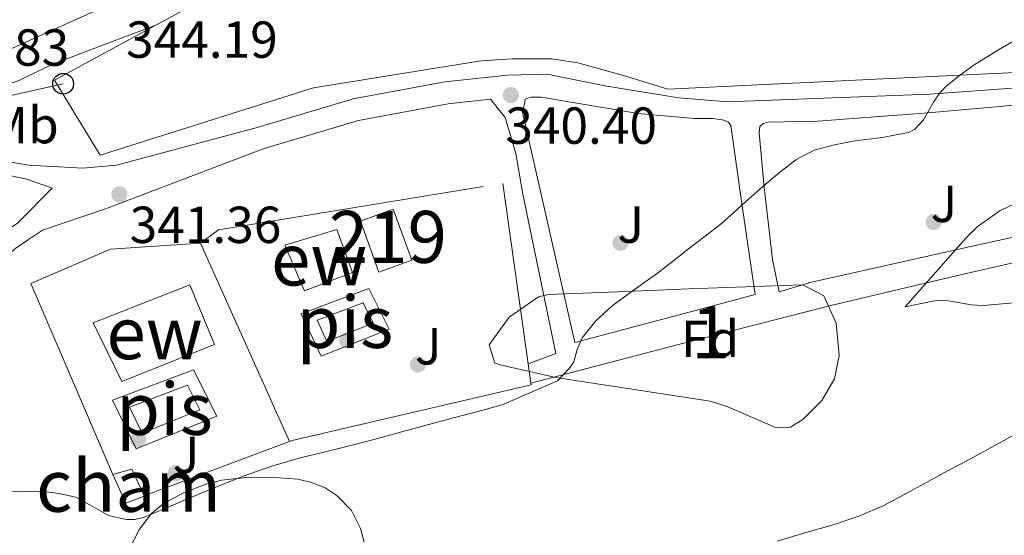
# Model space of a CAD drawing. Units: metres. Extents: x 593835 to 600727, y 4724442 to 4729164.
# Drawn here: x 596519 to 596709, y 4724568 to 4724667 of the extents above; entities that cross this region are included whole.
import ezdxf
from ezdxf.enums import TextEntityAlignment as Align

# ---------------------------------------------------------------- set-up
doc = ezdxf.new("R2010")
doc.units = ezdxf.units.M
doc.header["$MEASUREMENT"] = 0
doc.linetypes.add('DGN Style 2', pattern=[85.9542, 51.57252, -34.38168])
doc.linetypes.add('DGN Style 3', pattern=[120.33588, 85.9542, -34.38168])
for name, color, linetype, lineweight in [('Nivel 15', 7, 'Continuous', 0), ('Nivel 16', 7, 'Continuous', 0), ('Nivel 17', 7, 'Continuous', 0), ('Nivel 20', 7, 'Continuous', 0), ('Nivel 21', 7, 'Continuous', 0), ('Nivel 25', 7, 'Continuous', 0), ('Nivel 26', 7, 'Continuous', 0), ('Nivel 33', 7, 'Continuous', 0), ('Nivel 35', 7, 'Continuous', 0), ('Nivel 37', 7, 'Continuous', 0), ('Nivel 39', 7, 'Continuous', 0), ('Nivel 41', 7, 'Continuous', 0), ('Nivel 48', 7, 'Continuous', 0), ('Nivel 5', 7, 'Continuous', 0), ('Nivel 52', 7, 'Continuous', 0), ('Nivel 57', 7, 'Continuous', 0), ('Nivel 7', 7, 'Continuous', 0)]:
    doc.layers.add(name, color=color, linetype=linetype, lineweight=lineweight)
doc.styles.add('Style-arial', font='arial.shx', dxfattribs={"bigfont": 'arialbig.shx'})
doc.styles.add('Style-Arial Narrow', font='txt')

# ---------------------------------------------------------------- blocks, each defined once
blk = doc.blocks.new('5PTT')
at = {"layer": 'Nivel 33', "color": 7, "linetype": 'Continuous', "lineweight": 30}
blk.add_circle((0.006431162357330322, 0.03541162610054016, -0.03465966030671552), 19.94981428391546, dxfattribs=at)
blk = doc.blocks.new('5PATER')
at = {"layer": 'Nivel 7', "linetype": 'Continuous', "lineweight": 0}
h = blk.add_hatch(color=51, dxfattribs=at)
edge = h.paths.add_edge_path()
edge.add_ellipse((-0.02410140633583069, -0.02943754196166992), major_axis=(-10.95721237083332, -11.1070035509114), ratio=0.9994222409660316, start_angle=0, end_angle=360)
blk = doc.blocks.new('5PERFI')
at = {"layer": 'Nivel 17', "linetype": 'Continuous', "lineweight": 0}
h = blk.add_hatch(color=7, dxfattribs=at)
edge = h.paths.add_edge_path()
edge.add_arc((-0.02830982208251953, 0.01529672741889954), 15.59985471624537, 315.0000000018422, 675.0000000018422)

msp = doc.modelspace()

# ---------------------------------------------------------------- linework, layer by layer
at = {"layer": 'Nivel 15', "color": 51, "linetype": 'Continuous', "lineweight": 13, "extrusion": (0.00787160352810562, -0.02169824624703897, 0.9997335764931072), "elevation": -97477.18945004587, "flags": 128}
msp.add_lwpolyline([(2172061.616353799, 4236816.407438803), (2172061.611015957, 4236826.805177573), (2172054.863304373, 4236826.795779549), (2172054.872052498, 4236816.407438803), (2172061.616353799, 4236816.407438803)], dxfattribs=at)
at = {"layer": 'Nivel 15', "color": 1, "linetype": 'Continuous', "lineweight": 0, "extrusion": (0.01869955433306846, -0.03577366795325003, 0.9991849535240787), "elevation": -157517.0197873794, "flags": 128}
msp.add_lwpolyline([(2717320.512817271, 3907539.633226741), (2717324.243227322, 3907538.890030371), (2717323.952826768, 3907533.192191524)], dxfattribs=at)
at = {"layer": 'Nivel 15', "color": 51, "linetype": 'Continuous', "lineweight": 13}
for points in [[(596570.2399999984, 4724623.66, 345.42), (596580.2399999984, 4724626.619999999, 344.86), (596583.2800000012, 4724618.380000001, 344.09), (596574.0500000007, 4724614.83, 343.95), (596570.2399999984, 4724623.66, 345.42)], [(596552.0100000016, 4724616.029999999, 345.35), (596556.7199999988, 4724604.51, 344.97), (596538.9100000001, 4724597.439999999, 344.79), (596533.3900000006, 4724608.720000001, 344.62), (596552.0100000016, 4724616.029999999, 345.35)]]:
    msp.add_polyline3d(points, dxfattribs=at)
at = {"layer": 'Nivel 15', "color": 4, "linetype": 'Continuous', "lineweight": 0}
for points in [[(596576.4499999993, 4724609.199999999, 341.05), (596585.3099999987, 4724612.540000001, 341.08), (596587.2600000016, 4724608.65, 341.07), (596578.370000001, 4724605.130000001, 341.07), (596576.4499999993, 4724609.199999999, 341.05)], [(596551.5300000012, 4724596.699999999, 341.95), (596553.9299999997, 4724591.98, 341.71), (596542.8500000015, 4724587.49, 341.71), (596540.379999999, 4724592.51, 341.69), (596551.5300000012, 4724596.699999999, 341.95)]]:
    msp.add_polyline3d(points, dxfattribs=at)
at = {"layer": 'Nivel 15', "color": 1, "linetype": 'Continuous', "lineweight": 0}
msp.add_polyline3d([(596543.2100000009, 4724575.41, 343.56), (596543.2399999984, 4724575.34, 343.56), (596539.6799999997, 4724574.01, 343.58), (596537.1799999997, 4724579.52, 343.82)], dxfattribs=at)
at = {"layer": 'Nivel 16', "color": 1, "linetype": 'Continuous', "lineweight": 13, "extrusion": (0.007150111553415597, 0.003878544227586891, 0.9999669158524439), "elevation": 22938.76126443564, "flags": 128}
msp.add_lwpolyline([(596527.7582465895, 4724612.537555568), (596583.950528305, 4724643.017784828)], dxfattribs=at)
at = {"layer": 'Nivel 16', "color": 1, "linetype": 'Continuous', "lineweight": 13}
msp.add_polyline3d([(596732.0700000003, 4724657.859999999, 342.51), (596643.870000001, 4724653.640000001, 344.01), (596635.8399999999, 4724656.16, 343.66), (596626.6099999994, 4724658.68, 343.69), (596621.6000000015, 4724659.48, 344.01), (596614.0599999987, 4724659.470000001, 343.87), (596608.9400000013, 4724659.119999999, 343.87), (596607.5500000007, 4724659.02, 343.87), (596575.7699999996, 4724653.9, 343.98), (596534.7800000012, 4724640.970000001, 346.79), (596526.0100000016, 4724655.359999999, 348.76), (596545.5, 4724665.970000001, 348.58)], dxfattribs=at)
at = {"layer": 'Nivel 20', "color": 7, "linetype": 'DGN Style 2', "lineweight": 0, "extrusion": (0.006077506179728375, -0.01352803914962306, 0.9998900219901196), "elevation": -59947.81542298685, "flags": 128}
msp.add_lwpolyline([(596540.964673996, 4724245.360362966), (596558.0981259756, 4724207.226873441)], dxfattribs=at)
at = {"layer": 'Nivel 20', "color": 7, "linetype": 'DGN Style 2', "lineweight": 0, "extrusion": (0.002599686814593755, -0.01834495978600122, 0.9998283373054176), "elevation": -84781.45302120397, "flags": 128}
msp.add_lwpolyline([(1253620.939627256, 4593370.391065629), (1253620.939627253, 4593366.613050278)], dxfattribs=at)
at = {"layer": 'Nivel 20', "color": 7, "linetype": 'DGN Style 2', "lineweight": 0, "extrusion": (0.01002674554492313, 0.003759133694290339, 0.9999426650001718), "elevation": 24082.93802202619, "flags": 128}
msp.add_lwpolyline([(596537.7819505781, 4724528.750495503), (596509.800148543, 4724518.260421386)], dxfattribs=at)
at = {"layer": 'Nivel 20', "color": 7, "linetype": 'DGN Style 2', "lineweight": 0}
for points in [[(596554.0599999987, 4724624.029999999, 341.56), (596557.4899999984, 4724626.609999999, 341.37), (596612.1600000001, 4724635.5, 340.92), (596617.0300000012, 4724600.82, 340.2)], [(596537.1799999997, 4724579.52, 341.83), (596521.4400000013, 4724616.27, 341.98), (596536.7300000004, 4724622.859999999, 341.9), (596554.0599999987, 4724624.029999999, 341.56)], [(596617.5599999987, 4724597.08, 340.13), (596617.6000000015, 4724596.800000001, 340.12), (596571.6799999997, 4724586.08, 340.94), (596571.1900000013, 4724585.9, 340.94)]]:
    msp.add_polyline3d(points, dxfattribs=at)
at = {"layer": 'Nivel 21', "color": 7, "linetype": 'DGN Style 3', "lineweight": 0, "extrusion": (-0.0920140572890699, -0.02673202596152605, 0.9953988205986565), "elevation": -180857.5772375911, "flags": 128}
msp.add_lwpolyline([(-4370564.964116827, 1882367.387580756), (-4370610.248594504, 1882370.101043783), (-4370611.997182857, 1882371.040319446)], dxfattribs=at)
at = {"layer": 'Nivel 21', "color": 7, "linetype": 'Continuous', "lineweight": 13, "extrusion": (-0.03437473945084207, -0.3021864578621299, 0.9526288479635844), "elevation": -1447901.078006364, "flags": 128}
msp.add_lwpolyline([(58691.84203217924, 4536316.652102131), (58698.61330584064, 4536315.928739853), (58703.65304718912, 4536314.745056126)], dxfattribs=at)
at = {"layer": 'Nivel 21', "color": 7, "linetype": 'Continuous', "lineweight": 0, "extrusion": (0.01091332815457138, -0.02910220841219035, 0.999516863656699), "elevation": -130645.5145102614, "flags": 128}
msp.add_lwpolyline([(2217558.552731633, 4212300.747037187), (2217553.757555831, 4212269.860171224), (2217548.033073325, 4212269.860171223)], dxfattribs=at)
at = {"layer": 'Nivel 21', "color": 7, "linetype": 'DGN Style 3', "lineweight": 0}
for points in [[(596617.5599999987, 4724597.08, 340.13), (596645.9200000018, 4724604.51, 339.39), (596675.2300000004, 4724612.029999999, 339.53), (596699.3299999982, 4724617.720000001, 339.07), (596733.1799999997, 4724625.550000001, 338.75), (596758.8900000006, 4724630.779999999, 338.51), (596766.2199999988, 4724632.17, 338.55), (596769.1799999997, 4724632.99, 338.47), (596771.1799999997, 4724633.82, 338.47), (596773.9200000018, 4724635.630000001, 338.47), (596775.6000000015, 4724639.290000001, 338.47), (596776.2699999996, 4724642.84, 338.47), (596776.1700000018, 4724647.710000001, 338.47), (596775.8099999987, 4724651.710000001, 338.47), (596773.7399999984, 4724677.109999999, 338.39)], [(596613.0399999991, 4724656.34, 340.78), (596620.7100000009, 4724656.49, 340.54), (596631.7899999991, 4724654.300000001, 340.78), (596645.9899999984, 4724651.939999999, 340.54), (596655.370000001, 4724651.17, 340.3), (596694.1999999993, 4724652.640000001, 339.58), (596715.7600000016, 4724654.26, 339.58), (596727.75, 4724654.98, 338.86), (596733.0100000016, 4724655.800000001, 338.86), (596743.9499999993, 4724660.810000001, 338.86), (596758.6600000001, 4724669.02, 338.62), (596766.25, 4724673.720000001, 338.62), (596766.8000000007, 4724676.779999999, 338.62)], [(596523.6600000001, 4724626.52, 341.5), (596535.8200000003, 4724630.6, 341.26), (596566.3000000007, 4724642.23, 341.02), (596584.4299999997, 4724647.619999999, 341.02), (596601.6400000006, 4724650.83, 340.78), (596609.7800000012, 4724651.710000001, 340.78), (596612.6099999994, 4724648.199999999, 340.85), (596614.6600000001, 4724641.290000001, 340.85), (596616.0399999991, 4724633.42, 340.85)], [(596663.1999999993, 4724647.290000001, 340.07), (596662.2100000009, 4724647.040000001, 340.07), (596661.5500000007, 4724646.439999999, 340.06), (596661.4699999988, 4724645.26, 340.06), (596662.4299999997, 4724634.810000001, 339.63), (596663.9800000004, 4724620.9, 339.45), (596665.3000000007, 4724614.689999999, 339.47)], [(596525.5300000012, 4724634.619999999, 341.5), (596518.870000001, 4724627.859999999, 341.25), (596516.2399999984, 4724626.050000001, 341), (596513.0399999991, 4724623.35, 340.62), (596508.7699999996, 4724618.77, 340), (596505.0199999996, 4724613.74, 339.56), (596497.879999999, 4724603.189999999, 339.11), (596490.7300000004, 4724592.640000001, 338.73), (596485.4499999993, 4724584.859999999, 338.44), (596480.1700000018, 4724577.09, 338.15), (596475.870000001, 4724570.17, 337.86), (596471.5300000012, 4724563.279999999, 337.67), (596468.6400000006, 4724559.09, 337.64), (596465.7399999984, 4724554.91, 337.61), (596469.0700000003, 4724553.109999999, 337.61)]]:
    msp.add_polyline3d(points, dxfattribs=at)
at = {"layer": 'Nivel 21', "color": 7, "linetype": 'Continuous', "lineweight": 13}
msp.add_polyline3d([(596531.4499999993, 4724638.43, 341.09), (596521, 4724639.02, 341.45), (596516.1099999994, 4724639.859999999, 342.05), (596504.75, 4724644.199999999, 343.01), (596498.1999999993, 4724646.41, 344.1), (596498.4499999993, 4724646.960000001, 344.12), (596499.6700000018, 4724649.59, 344.21), (596508.1400000006, 4724651.59, 344.42), (596519.0100000016, 4724655.25, 344.49), (596522.3299999982, 4724656.85, 344.36), (596525.6499999985, 4724658.43, 344.19), (596535.1099999994, 4724662.02, 343.85), (596545.5, 4724665.970000001, 343.51)], dxfattribs=at)
at = {"layer": 'Nivel 21', "color": 7, "linetype": 'Continuous', "lineweight": 0}
for points in [[(596531.4499999993, 4724638.43, 341.5), (596537.8900000006, 4724639.01, 341.26), (596564.9400000013, 4724646.25, 341.02), (596583.4299999997, 4724651.75, 341.02), (596601.0199999996, 4724655.040000001, 340.78), (596613.0399999991, 4724656.34, 340.78)], [(596616.379999999, 4724651.119999999, 340.58), (596616.4899999984, 4724651.68, 340.6), (596617.5500000007, 4724652.09, 340.65), (596619.5300000012, 4724652.09, 340.76), (596638.1700000018, 4724648.960000001, 340.47), (596648.9899999984, 4724648.01, 340.07), (596652.4800000004, 4724648, 340.07), (596654.4100000001, 4724647.76, 340.07), (596655.5500000007, 4724647.26, 340.07), (596656, 4724646.640000001, 340.07), (596657.9299999997, 4724632.960000001, 339.83), (596658.9499999993, 4724625.9, 339.82), (596660.6700000018, 4724614.16, 339.82), (596651.1499999985, 4724611.560000001, 339.77), (596626.0100000016, 4724604.939999999, 340.23)], [(596722.0500000007, 4724651.560000001, 339.53), (596693.9200000018, 4724649.07, 339.8), (596672.7199999988, 4724647.48, 340.06), (596663.1999999993, 4724647.290000001, 340.07)], [(596665.3000000007, 4724614.689999999, 339.47), (596670.8900000006, 4724616.300000001, 339.45), (596670.9200000018, 4724616.41, 339.45), (596704.4299999997, 4724623.91, 339.66), (596733.3299999982, 4724630.140000001, 339.11)], [(596469.0700000003, 4724553.109999999, 337.61), (596471.7300000004, 4724556.949999999, 337.64), (596474.6799999997, 4724561.199999999, 337.67), (596479.0599999987, 4724568.17, 337.86), (596483.3299999982, 4724575.029999999, 338.15), (596488.5700000003, 4724582.75, 338.44), (596493.8500000015, 4724590.52, 338.73), (596501, 4724601.08, 339.11), (596508.0899999999, 4724611.560000001, 339.56), (596511.6700000018, 4724616.35, 340), (596515.6400000006, 4724620.619999999, 340.62), (596518.5300000012, 4724623.050000001, 341), (596520.9800000004, 4724624.74, 341.25), (596523.6600000001, 4724626.52, 341.5)]]:
    msp.add_polyline3d(points, dxfattribs=at)
at = {"layer": 'Nivel 25', "color": 1, "linetype": 'Continuous', "lineweight": 0}
for points in [[(596573.4200000018, 4724610.42, 341.05), (596586.3900000006, 4724615.310000001, 341.08), (596590.3200000003, 4724607.49, 341.07), (596577.25, 4724602.310000001, 341.07), (596573.4200000018, 4724610.42, 341.05)], [(596552.6799999997, 4724599.65, 341.95), (596557.1999999993, 4724590.76, 341.71), (596541.6900000013, 4724584.470000001, 341.71), (596537.1099999994, 4724593.810000001, 341.69), (596552.6799999997, 4724599.65, 341.95)]]:
    msp.add_polyline3d(points, dxfattribs=at)
at = {"layer": 'Nivel 33', "color": 7, "linetype": 'Continuous', "lineweight": 0}
msp.add_polyline3d([(596006.7699999996, 4724470.76, 342.51), (596057.5100000016, 4724508.869999999, 342.56), (596357.8900000006, 4724616.9, 344.25), (596527.6499999985, 4724654.67, 343.62)], dxfattribs=at)
at = {"layer": 'Nivel 35', "color": 92, "linetype": 'DGN Style 3', "lineweight": 0}
for points in [[(596689.4899999984, 4724611.76, 347.5), (596695.3399999999, 4724618.380000001, 347.4), (596701.1999999993, 4724625, 347.31), (596703.370000001, 4724627.140000001, 347.24), (596707.7300000004, 4724630.220000001, 346.99), (596715.0799999982, 4724633.810000001, 346.51)], [(596620.9100000001, 4724614.119999999, 345.53), (596635.8900000006, 4724614.75, 345.09), (596647.9499999993, 4724615.24, 345.11), (596669.8099999987, 4724616.029999999, 346.49), (596673.8999999985, 4724613.859999999, 347.2), (596676.2300000004, 4724608.609999999, 348.2), (596676.8099999987, 4724602.4, 349.06), (596675.9200000018, 4724597.92, 349.37), (596673.5, 4724593.779999999, 349.37), (596669.8099999987, 4724590.1, 349.37), (596667.4699999988, 4724588.640000001, 349.37), (596664.5899999999, 4724588.58, 349.37), (596655.4499999993, 4724592.560000001, 348.25), (596652.0100000016, 4724593.609999999, 347.93), (596622.379999999, 4724598.18, 347), (596611.9100000001, 4724600.560000001, 346.55), (596610.6099999994, 4724600.960000001, 346.49), (596609.5399999991, 4724604.439999999, 346.22), (596613.370000001, 4724609.790000001, 345.92), (596619.0599999987, 4724613.710000001, 345.62), (596620.9100000001, 4724614.119999999, 345.53)], [(596711.120000001, 4724612.640000001, 346.18), (596704.5300000012, 4724612.01, 346.54), (596702.1700000018, 4724612.130000001, 346.59), (596698.6099999994, 4724612.83, 346.58), (596696.8500000015, 4724613.040000001, 346.64), (596695.120000001, 4724612.91, 346.79), (596692.3000000007, 4724612.33, 347.15), (596689.4899999984, 4724611.76, 347.5)], [(596538.9600000009, 4724562.48, 351.79), (596542.3500000015, 4724569.01, 351.47), (596544.620000001, 4724572.050000001, 351.19), (596546.870000001, 4724573.880000001, 350.89), (596550.8099999987, 4724576.029999999, 350.44), (596555.0799999982, 4724577.65, 350.19), (596558.1700000018, 4724578.43, 350.14), (596562.8099999987, 4724578.960000001, 350.11), (596567.4400000013, 4724578.99, 350.12), (596572.7399999984, 4724578.609999999, 350.14), (596575.370000001, 4724578.01, 350.16), (596578, 4724576.939999999, 350.19), (596580.3299999982, 4724575.460000001, 350.25), (596583.0700000003, 4724572.640000001, 350.44), (596584.8399999999, 4724569.130000001, 350.7), (596585.5100000016, 4724566.51, 351)]]:
    msp.add_polyline3d(points, dxfattribs=at)
at = {"layer": 'Nivel 39', "color": 7, "linetype": 'Continuous', "lineweight": 0}
msp.add_polyline3d([(596512.0300000012, 4724658.869999999, 344.21), (596693.0500000007, 4724740.57, 342.98), (596732.9800000004, 4724763.470000001, 342.83), (596750.9600000009, 4724787.25, 342.78), (596758.120000001, 4724798.91, 343.07), (596761.8999999985, 4724807.58, 343.46), (596762.6999999993, 4724815.050000001, 343.18), (596754.0500000007, 4724856.949999999, 344.23), (596752.9600000009, 4724871.880000001, 344.53), (596746.8000000007, 4724910.35, 344.9), (596735.1700000018, 4724935.23, 345.14), (596744.3099999987, 4724941.59, 343.56), (596807.4699999988, 4724979.560000001, 341.11), (596837.6700000018, 4724999.199999999, 343.15), (596858.9499999993, 4725011.24, 343.95), (596954, 4725034.76, 342.98), (597053.1999999993, 4725064.140000001, 344.32), (597163.4699999988, 4725091.99, 346.6), (597216.5199999996, 4725105.83, 347.23), (597281.9100000001, 4725125.859999999, 347.53), (597303.379999999, 4725132.73, 347.32)], dxfattribs=at)
at = {"layer": 'Nivel 5', "color": 30, "linetype": 'Continuous', "lineweight": 0, "flags": 128}
for points, elevation in [([(596516.8099999987, 4724576.34), (596520.1499999985, 4724576.24), (596523.4800000004, 4724576.310000001), (596526.8099999987, 4724575.859999999), (596530.120000001, 4724575.16), (596533.25, 4724573.460000001), (596536.3399999999, 4724571.67), (596539.7399999984, 4724570.880000001), (596541.4600000009, 4724570.859999999), (596543.1000000015, 4724571.25), (596548.4100000001, 4724573.49), (596553.7399999984, 4724575.73), (596557.9800000004, 4724577.5), (596562.2300000004, 4724579.24), (596567.9299999997, 4724581.220000001), (596573.75, 4724582.84), (596578.6099999994, 4724584.02), (596583.4600000009, 4724585.220000001), (596587.620000001, 4724586.34), (596591.7699999996, 4724587.460000001), (596597.2399999984, 4724588.93), (596602.7100000009, 4724590.41), (596607.3900000006, 4724591.66), (596612.0700000003, 4724592.92), (596622.6600000001, 4724597.529999999), (596624.9499999993, 4724599.91), (596625.7899999991, 4724601.23), (596626.4800000004, 4724603.58), (596627.4299999997, 4724605.800000001), (596630.0799999982, 4724609.109999999), (596633.1799999997, 4724611.99), (596637.6900000013, 4724615.210000001), (596642.1700000018, 4724618.449999999), (596645.0199999996, 4724620.689999999), (596647.870000001, 4724622.93), (596651.0599999987, 4724625.359999999), (596654.2300000004, 4724627.810000001), (596656.5700000003, 4724629.890000001), (596658.8599999994, 4724632.02), (596662.0700000003, 4724634.83), (596665.3399999999, 4724637.59), (596668.5, 4724640.02), (596672.0300000012, 4724641.880000001), (596675.9499999993, 4724642.949999999), (596679.9299999997, 4724643.720000001), (596685.0700000003, 4724644.33), (596690.1700000018, 4724645.300000001), (596691.3900000006, 4724645.949999999), (596693.0500000007, 4724647.73), (596694.9899999984, 4724651.1), (596696.0199999996, 4724652.74), (596697.2899999991, 4724654.1), (596699.9699999988, 4724656.290000001), (596702.7899999991, 4724658.32), (596707.4400000013, 4724661.210000001), (596712.1700000018, 4724663.970000001)], 340), ([(596664.8900000006, 4724566.689999999), (596670.25, 4724568.300000001), (596675.6400000006, 4724569.859999999), (596680.6099999994, 4724571.529999999), (596685.4200000018, 4724573.59), (596690.3900000006, 4724576.279999999), (596695.3500000015, 4724578.98), (596697.6700000018, 4724580.210000001), (596699.9899999984, 4724581.449999999), (596705.4600000009, 4724584.41), (596710.8999999985, 4724587.43)], 335)]:
    msp.add_lwpolyline(points, dxfattribs=dict(at, elevation=elevation))
at = {"layer": 'Nivel 52', "color": 1, "linetype": 'Continuous', "lineweight": 0}
msp.add_polyline3d([(596543.2100000009, 4724575.41, 343.56), (596540.8299999982, 4724580.59, 343.79), (596537.1799999997, 4724579.52, 343.82), (596539.6799999997, 4724574.01, 343.58), (596543.2399999984, 4724575.34, 343.56)], close=True, dxfattribs=at)
at = {"layer": 'Nivel 52', "color": 1, "linetype": 'Continuous', "lineweight": 13}
for points in [[(596594.6700000018, 4724620.77, 342.73), (596591.120000001, 4724630.540000001, 342.97), (596584.7800000012, 4724628.23, 342.97), (596588.3299999982, 4724618.470000001, 342.73)], [(596570.2399999984, 4724623.66, 345.42), (596574.0500000007, 4724614.83, 343.95), (596583.2800000012, 4724618.380000001, 344.09), (596580.2399999984, 4724626.619999999, 344.86)], [(596552.0100000016, 4724616.029999999, 345.35), (596533.3900000006, 4724608.720000001, 344.62), (596538.9100000001, 4724597.439999999, 344.79), (596556.7199999988, 4724604.51, 344.97)]]:
    msp.add_3dface(points, dxfattribs=at)
at = {"layer": 'Nivel 52', "color": 1, "linetype": 'Continuous', "lineweight": 0}
for points in [[(596576.4499999993, 4724609.199999999, 341.05), (596578.370000001, 4724605.130000001, 341.07), (596587.2600000016, 4724608.65, 341.07), (596585.3099999987, 4724612.540000001, 341.08)], [(596551.5300000012, 4724596.699999999, 341.95), (596540.379999999, 4724592.51, 341.69), (596542.8500000015, 4724587.49, 341.71), (596553.9299999997, 4724591.98, 341.71)]]:
    msp.add_3dface(points, dxfattribs=at)
at = {"layer": 'Nivel 57', "color": 92, "linetype": 'DGN Style 3', "lineweight": 0}
for points in [[(596715.0799999982, 4724633.810000001, 346.51), (596707.7300000004, 4724630.220000001, 346.99), (596703.370000001, 4724627.140000001, 347.24), (596701.1999999993, 4724625, 347.31), (596695.3399999999, 4724618.380000001, 347.4), (596689.4899999984, 4724611.76, 347.5), (596692.3000000007, 4724612.33, 347.15), (596695.120000001, 4724612.91, 346.79), (596696.8500000015, 4724613.040000001, 346.64), (596698.6099999994, 4724612.83, 346.58), (596702.1700000018, 4724612.130000001, 346.59), (596704.5300000012, 4724612.01, 346.54), (596711.120000001, 4724612.640000001, 346.18)], [(596585.5100000016, 4724566.51, 351), (596584.8399999999, 4724569.130000001, 350.7), (596583.0700000003, 4724572.640000001, 350.44), (596580.3299999982, 4724575.460000001, 350.25), (596578, 4724576.939999999, 350.19), (596575.370000001, 4724578.01, 350.16), (596572.7399999984, 4724578.609999999, 350.14), (596567.4400000013, 4724578.99, 350.12), (596562.8099999987, 4724578.960000001, 350.11), (596558.1700000018, 4724578.43, 350.14), (596555.0799999982, 4724577.65, 350.19), (596550.8099999987, 4724576.029999999, 350.44), (596546.870000001, 4724573.880000001, 350.89), (596544.620000001, 4724572.050000001, 351.19), (596542.3500000015, 4724569.01, 351.47), (596538.9600000009, 4724562.48, 351.79)]]:
    msp.add_polyline3d(points, dxfattribs=at)
msp.add_polyline3d([(596620.9100000001, 4724614.119999999, 345.53), (596619.0599999987, 4724613.710000001, 345.62), (596613.370000001, 4724609.790000001, 345.92), (596609.5399999991, 4724604.439999999, 346.22), (596610.6099999994, 4724600.960000001, 346.49), (596611.9100000001, 4724600.560000001, 346.55), (596622.379999999, 4724598.18, 347), (596652.0100000016, 4724593.609999999, 347.93), (596655.4499999993, 4724592.560000001, 348.25), (596664.5899999999, 4724588.58, 349.37), (596667.4699999988, 4724588.640000001, 349.37), (596669.8099999987, 4724590.1, 349.37), (596673.5, 4724593.779999999, 349.37), (596675.9200000018, 4724597.92, 349.37), (596676.8099999987, 4724602.4, 349.06), (596676.2300000004, 4724608.609999999, 348.2), (596673.8999999985, 4724613.859999999, 347.2), (596669.8099999987, 4724616.029999999, 346.49), (596647.9499999993, 4724615.24, 345.11), (596635.8900000006, 4724614.75, 345.09)], close=True, dxfattribs=at)

# ---------------------------------------------------------------- block references
at = {"layer": 'Nivel 17', "color": 7, "linetype": 'Continuous', "lineweight": 0, "xscale": 0.1000009313241567, "yscale": 0.1000009313241567, "zscale": 0.1000009313241567}
for p in [(596694.9899999984, 4724628.08, 339.78), (596694.9899999984, 4724628.08, 339.78), (596694.9899999984, 4724628.08, 339.78), (596634.7899999991, 4724624.08, 340.17), (596634.7899999991, 4724624.08, 340.17), (596634.7899999991, 4724624.08, 340.17), (596582.2899999991, 4724605.26, 340.83), (596582.2899999991, 4724605.26, 340.83), (596582.2899999991, 4724605.26, 340.83), (596595.8599999994, 4724600.689999999, 340.2), (596595.8599999994, 4724600.689999999, 340.2), (596595.8599999994, 4724600.689999999, 340.2), (596542.1099999994, 4724586.24, 341.55), (596542.1099999994, 4724586.24, 341.55), (596542.1099999994, 4724586.24, 341.55), (596549.3000000007, 4724579.810000001, 340.15), (596549.3000000007, 4724579.810000001, 340.15), (596549.3000000007, 4724579.810000001, 340.15)]:
    msp.add_blockref('5PERFI', p, dxfattribs=at)
at = {"layer": 'Nivel 33', "color": 7, "linetype": 'Continuous', "lineweight": 30, "xscale": 0.1000009313241567, "yscale": 0.1000009313241567, "zscale": 0.1000009313241567}
msp.add_blockref('5PTT', (596527.6499999985, 4724654.67, 343.62), dxfattribs=at)
at = {"layer": 'Nivel 7', "color": 51, "linetype": 'Continuous', "lineweight": 0, "xscale": 0.1000009313241567, "yscale": 0.1000009313241567, "zscale": 0.1000009313241567}
for p in [(596613.7199999988, 4724652.49, 340.4), (596538.4499999993, 4724633.42, 341.36)]:
    msp.add_blockref('5PATER', p, dxfattribs=at)

# ---------------------------------------------------------------- texts
at = {"layer": 'Nivel 26', "color": 92, "linetype": 'Continuous', "lineweight": 0, "style": 'Style-arial'}
for p in [(596696.9707015716, 4724631.579979999, 339.78), (596636.7707015723, 4724627.579979999, 340.2), (596597.8407015726, 4724604.189979998, 340.57), (596551.2807015739, 4724583.309979999, 340.69)]:
    msp.add_text('J', height=6.99996, dxfattribs=at).set_placement(p, align=Align.MIDDLE_CENTER)
at = {"layer": 'Nivel 37', "color": 92, "linetype": 'Continuous', "lineweight": 0}
for s, style, p in [('Mb', 'Style-Arial Narrow', (596519.9748305827, 4724646.71998, 342.9)), ('Fd', 'Style-arial', (596652.0249360204, 4724605.609979998, 339.37))]:
    msp.add_text(s, height=6.99996, dxfattribs=dict(at, style=style)).set_placement(p, align=Align.MIDDLE_CENTER)
at = {"layer": 'Nivel 41', "color": 7, "linetype": 'Continuous', "lineweight": 0, "style": 'Style-arial'}
for s, p in [('344.19', (596539.75, 4724659.66, 344.19)), ('343.83', (596499.6600000001, 4724658.140000001, 343.83)), ('340.40', (596612.6499999985, 4724643.119999999, 340.4)), ('341.36', (596540.4400000013, 4724624.050000001, 341.36))]:
    msp.add_text(s, height=6.99996, dxfattribs=at).set_placement(p)
at = {"layer": 'Nivel 48', "color": 1, "linetype": 'Continuous', "lineweight": 0, "style": 'Style-Arial Narrow'}
for s, p in [('219', (596590.0746221058, 4724625.21998, 341)), ('ew', (596576.8639020473, 4724620.87998, 341.06)), ('ew', (596545.2239020504, 4724606.70998, 341.72))]:
    msp.add_text(s, height=9.99996, dxfattribs=at).set_placement(p, align=Align.MIDDLE_CENTER)
at = {"layer": 'Nivel 48', "color": 4, "linetype": 'Continuous', "lineweight": 0, "style": 'Style-Arial Narrow'}
for p in [(596581.8164718784, 4724608.86998, 340.94), (596547.1264718771, 4724592.149979999, 341.72)]:
    msp.add_text('pis', height=9.99996, dxfattribs=at).set_placement(p, align=Align.MIDDLE_CENTER)
at = {"layer": 'Nivel 48', "color": 92, "linetype": 'Continuous', "lineweight": 0, "style": 'Style-Arial Narrow'}
msp.add_text('1', height=9.99996, dxfattribs=at).set_placement((596652.1351870112, 4724606.86998, 339.46), align=Align.MIDDLE_CENTER)
at = {"layer": 'Nivel 48', "color": 7, "linetype": 'Continuous', "lineweight": 0, "style": 'Style-Arial Narrow'}
msp.add_text('cham', height=9.99996, dxfattribs=at).set_placement((596540.225655105, 4724577.359979998, 340.8), align=Align.MIDDLE_CENTER)

doc.saveas('drawing.dxf')
